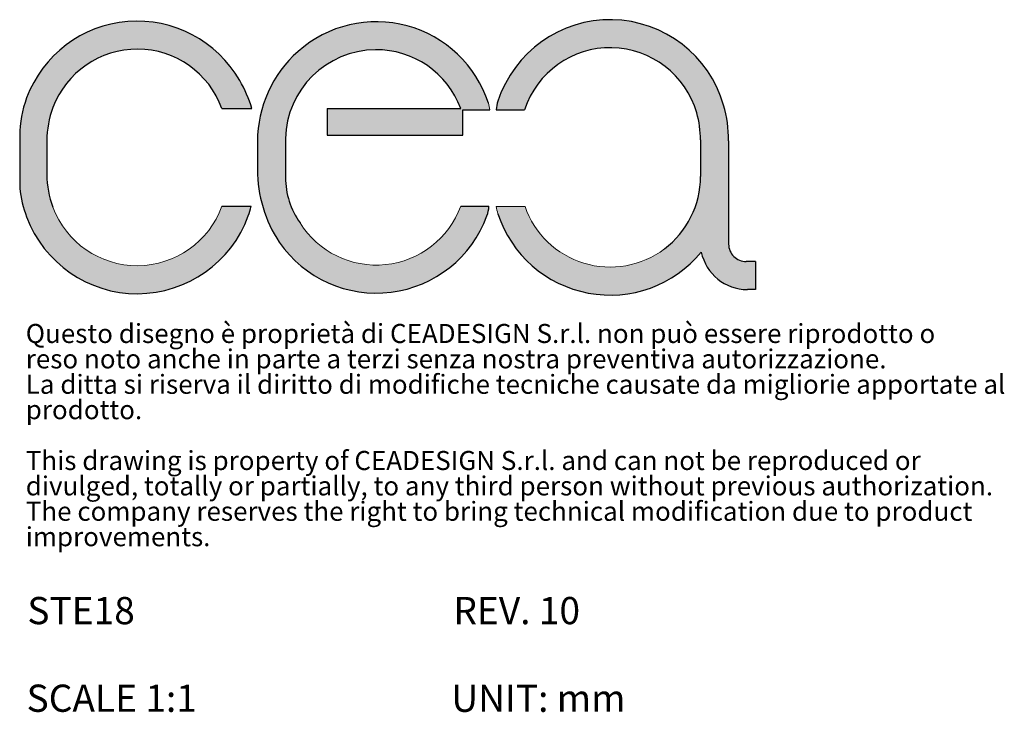
# Model space of a CAD drawing. Units: millimetres. Extents: x 1182 to 1998, y 24 to 1264.
# Drawn here: x 1902 to 1998, y 24 to 91 of the extents above; entities that cross this region are included whole.
import ezdxf

# ---------------------------------------------------------------- set-up
doc = ezdxf.new("R2010")
doc.units = ezdxf.units.MM
doc.layers.add('CARTIGLIO', color=7, linetype='Continuous')
doc.layers.add('SLD-0', color=7, linetype='Continuous')
doc.styles.add('SLDTEXTSTYLE0', font='TXT', dxfattribs={"width": 0.663})
doc.styles.add('SLDTEXTSTYLE1', font='TXT', dxfattribs={"width": 0.5304000000000001})

# ---------------------------------------------------------------- blocks, each defined once
blk = doc.blocks.new('SW_NOTE_0')
at = {"layer": 'CARTIGLIO', "color": 0, "char_height": 1.852083333333333, "attachment_point": 1, "style": 'SLDTEXTSTYLE1'}
for s, insert in [('Questo disegno è proprietà di CEADESIGN S.r.l. non può essere riprodotto o', (0, 2.387460876369325)), ('reso noto anche in parte a terzi senza nostra preventiva autorizzazione.', (0, -0.08198353823140464)), ('La ditta si riserva il diritto di modifiche tecniche causate da migliorie apportate al', (0, -2.551427952832134)), ('prodotto.', (0, -5.020872367432864)), ('This drawing is property of CEADESIGN S.r.l. and can not be reproduced or', (0, -9.959761196634325)), ('divulged, totally or partially, to any third person without previous authorization.', (0, -12.42920561123506)), ('The company reserves the right to bring technical modification due to product', (0, -14.89865002583579)), ('improvements.', (0, -17.36809444043651))]:
    blk.add_mtext(s, dxfattribs=dict(at, insert=insert))

msp = doc.modelspace()

# ---------------------------------------------------------------- hatches: boundary and pattern name
at = {"linetype": 'Continuous'}
h = msp.add_hatch(color=7, dxfattribs=at)
edge = h.paths.add_edge_path(flags=0)
edge.add_line((1902.322588435111, 79.8473302006591), (1902.322588435111, 74.76359677582957))
edge.add_arc((1913.923727348501, 76.05114626027968), 11.6723694151058, 186.3330398948662, 200.497391445003)
edge.add_arc((1913.743714526378, 75.9838250750898), 11.48018003590331, 200.4972676079106, 340.0270413847407)
edge.add_arc((1913.59582775761, 76.03755382034547), 11.63752448017041, 340.0271274842576, 344.8714321171105)
edge.add_line((1924.83002615735, 73.00032443456436), (1921.977527952685, 73.00032443456436))
edge.add_arc((1913.743714526378, 75.9838250750898), 8.757680035902592, 200.49726760791, 340.0821490847256, ccw=False)
edge.add_arc((1913.861037418523, 76.08073894360723), 8.901649430805636, 180, 200.8171395897469, ccw=False)
edge.add_line((1904.959387987718, 76.08073894360723), (1904.959387987718, 79.37795479208924))
edge.add_arc((1914.115026944752, 79.37795479209866), 9.155638957034036, 159.4343299495097, 180.0000000000589, ccw=False)
edge.add_arc((1913.743722213466, 79.521218092459), 8.757672554972132, 19.91788111172201, 159.4585429385589, ccw=False)
edge.add_line((1921.97752703395, 82.50472052387883), (1924.896133917116, 82.50472052387883))
edge.add_arc((1911.732485486988, 78.36920141234945), 13.79797660216243, 17.4407410344197, 29.80375182991319)
edge.add_arc((1913.743722213466, 79.521218092459), 11.4801725549729, 29.80377069413553, 159.4585429385602)
edge.add_arc((1912.872570741951, 79.8473302006591), 10.54998230684012, 159.4569322253118, 180)
h = msp.add_hatch(color=7, dxfattribs=at)
edge = h.paths.add_edge_path(flags=0)
edge.add_arc((1936.978263552158, 76.02601706427453), 8.742193431055831, 211.9846607394659, 339.7509104761267, ccw=False)
edge.add_arc((1935.73059240629, 75.79596650010663), 7.57640489486846, 180, 215.5091078926239, ccw=False)
edge.add_line((1928.154187511421, 75.79596650010663), (1928.154187511421, 79.57940061073984))
edge.add_arc((1936.979048498635, 79.39442630739856), 8.826799359707957, 90.53157935118338, 178.7992224213246, ccw=False)
edge.add_arc((1936.978263552164, 79.47902859551016), 8.742193430278085, 20.249089525768284, 90.53157935117179, ccw=False)
edge.add_line((1945.180161767028, 82.50472052387883), (1932.218469590914, 82.50472052387883))
edge.add_line((1932.218469590914, 82.50472052387883), (1932.218469590914, 79.91192658017376))
edge.add_line((1932.218469590914, 79.91192658017376), (1945.387356552603, 79.91192658017376))
edge.add_line((1945.387356552603, 79.91192658017376), (1945.387356552603, 82.38965718698599))
edge.add_line((1945.387356552603, 82.38965718698599), (1948.006650592228, 82.38965718698599))
edge.add_arc((1943.329108518568, 81.78743546922685), 4.716150002724866, 7.336328966525756, 15.40859775893985)
edge.add_arc((1936.978263552158, 79.47902859551245), 11.46469343105573, 18.09832600936037, 131.5711241922214)
edge.add_arc((1937.14914437947, 79.28636540332317), 11.72221889148201, 131.5711241922209, 179.8727897432157)
edge.add_line((1925.426954380057, 79.31239149569537), (1925.426954380057, 76.56054702935889))
edge.add_arc((1938.21889592079, 76.56054702935889), 12.79194154073241, 180, 213.4640138312398)
edge.add_arc((1936.978263552158, 76.02601706427453), 11.46469343105588, 214.6544183053584, 339.7509104761278)
edge.add_arc((1944.901049617656, 73.10329000547249), 3.019998498738692, 339.7509104761278, 358.0461592913349)
edge.add_line((1947.919292346135, 73.00032513590818), (1945.180161767852, 73.00032513590818))
h = msp.add_hatch(color=7, dxfattribs=at)
edge = h.paths.add_edge_path(flags=0)
edge.add_arc((1952.882313715298, 73.60684189039821), 4.293023390584955, 188.3099411467245, 198.1328340139174)
edge.add_arc((1959.707689270176, 75.84204852306122), 11.47507742517849, 198.1328340139183, 320.5184605953073)
edge.add_arc((1973.052085463401, 69.49290161723208), 4.586435323587597, 191.9166547373691, 270.0000000000008)
edge.add_line((1973.052085463401, 64.906466293645), (1973.821583637573, 64.906466293645))
edge.add_line((1973.821583637573, 64.906466293645), (1973.821583637573, 67.62691306512016))
edge.add_line((1973.821583637573, 67.62691306512016), (1972.930564613282, 67.62691306512016))
edge.add_arc((1972.930564613282, 69.33460013981237), 1.707687074692287, 180, 270, ccw=False)
edge.add_line((1971.222877538589, 69.33460013981237), (1971.222877538589, 79.37752369693541))
edge.add_arc((1958.711839643413, 79.37752369693541), 12.5110378951758, 0, 15.99574249752784)
edge.add_arc((1959.707689945826, 79.66299909426179), 11.47507745804846, 15.99574249752777, 161.8671825045367)
edge.add_arc((1952.882313715298, 81.89820376938876), 4.293023390585804, 161.8671825045365, 173.4624475573962)
edge.add_line((1948.617205935405, 82.38698332911626), (1951.38978624072, 82.38698332911626))
edge.add_arc((1959.707689945826, 79.66299909426179), 8.752577458048545, 15.995742497527374, 161.8671825045367, ccw=False)
edge.add_arc((1958.967041252062, 79.45068105848952), 9.523057461609401, -7.958078640513122e-13, 15.995742497527885, ccw=False)
edge.add_line((1968.490098713672, 79.45068105848952), (1968.490098713672, 75.90195313193726))
edge.add_arc((1959.662452861227, 75.90195313193726), 8.827645852445116, 307.0579392431424, 360, ccw=False)
edge.add_arc((1959.707689270176, 75.84204852306122), 8.752579915701615, 199.04228590131, 307.05793924314366, ccw=False)
edge.add_line((1951.43406768571, 72.98638028991402), (1948.634363946947, 72.98638028991402))

# ---------------------------------------------------------------- linework, layer by layer
at = {"layer": 'SLD-0'}
for p, q in [((1921.97752703395, 82.50472052387883), (1924.896133917116, 82.50472052387883)), ((1932.218469590914, 82.50472052387883), (1945.180161767028, 82.50472052387883)), ((1932.218469590914, 82.50472052387883), (1932.218469590914, 79.91192658017376)), ((1945.387356552603, 79.91192658017376), (1945.387356552603, 82.38965718698599)), ((1945.387356552603, 82.38965718698599), (1948.006650592228, 82.38965718698599)), ((1948.617205935405, 82.38698332911626), (1951.38978624072, 82.38698332911626)), ((1902.322588435111, 79.8473302006591), (1902.322588435111, 74.76359677582957)), ((1928.154187511421, 79.57940061073984), (1928.154187511421, 75.79596650010663)), ((1932.218469590914, 79.91192658017376), (1945.387356552603, 79.91192658017376)), ((1968.490098713672, 79.45068105848952), (1968.490098713672, 75.90195313193726)), ((1904.959387987718, 79.37795479208924), (1904.959387987718, 76.08073894360723)), ((1925.426954380057, 79.31239149569537), (1925.426954380057, 76.56054702935889)), ((1971.222877538589, 79.37752369693541), (1971.222877538589, 69.33460013981237)), ((1921.977527952685, 73.00032443456436), (1924.83002615735, 73.00032443456436)), ((1945.180161767852, 73.00032513590818), (1947.919292346135, 73.00032513590818)), ((1973.821583637573, 67.62691306512016), (1972.930564613282, 67.62691306512016)), ((1973.821583637573, 67.62691306512016), (1973.821583637573, 64.906466293645)), ((1973.821583637573, 64.906466293645), (1973.052085463401, 64.906466293645))]:
    msp.add_line(p, q, dxfattribs=at)
at = {"layer": 'SLD-0', "color": 252, "linetype": 'Continuous', "lineweight": 18, "true_color": 0x909090}
msp.add_line((1948.634363946947, 72.98638028991402), (1951.43406768571, 72.98638028991402), dxfattribs=at)
at = {"layer": 'SLD-0'}
for centre, radius, start, end in [((1913.743722213466, 79.521218092459), 11.48017255497323, 29.80377069413552, 159.4585429385604), ((1936.978263552158, 79.47902859551245), 11.46469343105599, 18.09832600936016, 131.5711241922219), ((1959.707689945826, 79.66299909426179), 11.47507745804847, 15.99574249752777, 161.8671825045369), ((1913.743722213466, 79.521218092459), 8.757672554972443, 19.91788111172276, 159.45854293856), ((1937.14914437947, 79.28636540332317), 11.72221889148231, 131.5711241922213, 179.8727897432157), ((1936.979048498635, 79.39442630739856), 8.826799359708076, 90.5315793511842, 178.7992224213254), ((1936.978263552164, 79.47902859551016), 8.742193430278054, 20.24908952576913, 90.53157935117261), ((1959.707689945826, 79.66299909426179), 8.75257745804871, 15.99574249752817, 161.8671825045375), ((1911.732485486988, 78.36920141234945), 13.79797660216243, 17.4407410344197, 29.80375182991318), ((1912.872570741951, 79.8473302006591), 10.54998230684035, 159.456932225312, 180), ((1914.115026944752, 79.37795479209866), 9.15563895703436, 159.4343299495108, 180.0000000000598), ((1952.882313715298, 81.89820376938876), 4.293023390585754, 161.867182504537, 173.4624475573962), ((1958.711839643413, 79.37752369693541), 12.51103789517587, 0, 15.99574249752784), ((1958.967041252062, 79.45068105848952), 9.523057461609596, 0, 15.99574249752864), ((1938.21889592079, 76.56054702935889), 12.79194154073252, 180, 213.4640138312396), ((1913.861037418523, 76.08073894360723), 8.901649430805858, 180, 200.8171395897475), ((1935.73059240629, 75.79596650010663), 7.576404894868574, 180, 215.5091078926241), ((1959.662452861227, 75.90195313193726), 8.82764585244528, 307.0579392431427, 0), ((1913.923727348501, 76.05114626027968), 11.67236941510577, 186.3330398948662, 200.4973914450032), ((1913.59582775761, 76.03755382034547), 11.63752448017059, 340.0271274842578, 344.8714321171105), ((1944.901049617656, 73.10329000547249), 3.019998498738597, 339.7509104761274, 358.0461592913349), ((1913.743714526378, 75.9838250750898), 11.48018003590357, 200.4972676079109, 340.027041384741), ((1936.978263552158, 76.02601706427453), 11.4646934310562, 214.6544183053582, 339.7509104761277), ((1959.707689270176, 75.84204852306122), 11.47507742517848, 198.1328340139185, 320.5184605953076), ((1972.930564613282, 69.33460013981237), 1.707687074692558, 180, 270.0000000000008), ((1973.052085463401, 69.49290161723208), 4.58643532358797, 191.9166547373682, 270.0000000000008)]:
    msp.add_arc(centre, radius, start, end, dxfattribs=at)
at = {"layer": 'SLD-0', "lineweight": 18}
msp.add_arc((1943.329108518568, 81.78743546922685), 4.716150002724813, 7.336328966525756, 15.40859775893935, dxfattribs=at)
at = {"layer": 'SLD-0', "color": 252, "linetype": 'Continuous', "lineweight": 18, "true_color": 0x909090}
for centre, radius, start, end in [((1913.743714526378, 75.9838250750898), 8.75768003590277, 200.4972676079105, 340.0821490847264), ((1936.978263552158, 76.02601706427453), 8.742193431056128, 211.9846607394663, 339.7509104761275), ((1952.882313715298, 73.60684189039821), 4.29302339058492, 188.3099411467245, 198.132834013918), ((1959.707689270176, 75.84204852306122), 8.752579915701695, 199.0422859013108, 307.0579392431439)]:
    msp.add_arc(centre, radius, start, end, dxfattribs=at)

# ---------------------------------------------------------------- block references
at = {"layer": 'CARTIGLIO', "color": 7}
msp.add_blockref('SW_NOTE_0', (1902.908809710433, 59.17448188682693), dxfattribs=at)

# ---------------------------------------------------------------- texts
at = {"layer": 'SLD-0', "char_height": 2.645833333333333, "attachment_point": 1, "style": 'SLDTEXTSTYLE0'}
for s, insert in [('STE18', (1903.063406593476, 35.02094256734863)), ('REV. 10', (1944.470359934626, 35.02094250914092))]:
    msp.add_mtext(s, dxfattribs=dict(at, insert=insert))
at = {"layer": 'SLD-0', "color": 7, "char_height": 2.645833333333333, "attachment_point": 1, "style": 'SLDTEXTSTYLE0'}
for s, insert in [('SCALE 1:1', (1902.988607956685, 26.50056053309524)), ('UNIT: mm', (1944.271689522062, 26.50056053309522))]:
    msp.add_mtext(s, dxfattribs=dict(at, insert=insert))

doc.saveas('drawing.dxf')
